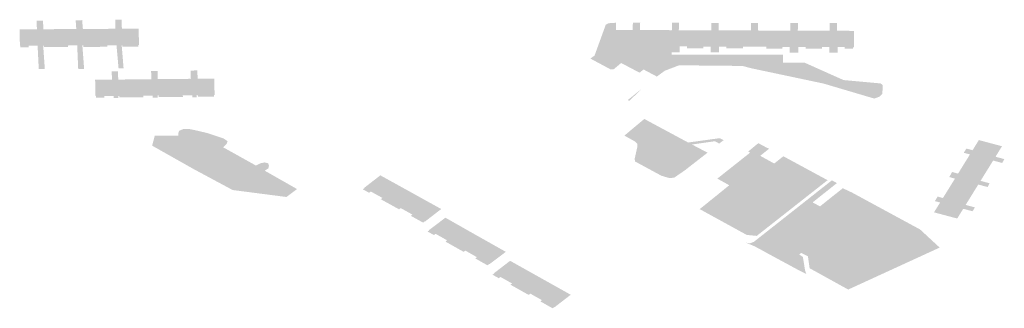
# Model space of a CAD drawing. Units: inches. Extents: x 15.925 to 16.72, y 49.117 to 49.376.
# Drawn here: x 16.531 to 16.537, y 49.187 to 49.189 of the extents above; entities that cross this region are included whole.
import ezdxf

# ---------------------------------------------------------------- set-up
doc = ezdxf.new("R2010")
doc.units = ezdxf.units.IN
doc.header["$MEASUREMENT"] = 0

msp = doc.modelspace()

# ---------------------------------------------------------------- hatches: boundary and pattern name
for points in [[(16.5309358, 49.1888906), (16.5309325, 49.1888906), (16.5309313, 49.1889936), (16.5310395, 49.1889943), (16.5310371, 49.1890485), (16.5310772, 49.1890486), (16.5310806, 49.1889945), (16.5311827, 49.1889952), (16.5311841, 49.1888921), (16.5311843, 49.1888825), (16.5310841, 49.188882), (16.5310838, 49.1888916), (16.5310788, 49.1888915), (16.531089, 49.1887447), (16.5310503, 49.1887447), (16.5310496, 49.1887722), (16.5310437, 49.1888913), (16.5309878, 49.1888909), (16.5309878, 49.1888815), (16.530936, 49.1888812), (16.5309358, 49.1888906)], [(16.5312348, 49.1888924), (16.5312349, 49.1888827), (16.5311843, 49.1888825), (16.5311841, 49.1888921), (16.5311827, 49.1889952), (16.5312866, 49.1889958), (16.5312824, 49.189051), (16.5313234, 49.1890515), (16.5313278, 49.188996), (16.5314279, 49.1889967), (16.5314294, 49.1888936), (16.5314294, 49.188884), (16.5313298, 49.1888833), (16.5313297, 49.188893), (16.5313246, 49.188893), (16.5313357, 49.1887459), (16.5312985, 49.1887453), (16.5312922, 49.1888928), (16.5312348, 49.1888924)], [(16.5314294, 49.188884), (16.5314294, 49.1888936), (16.5314279, 49.1889967), (16.5315311, 49.1889973), (16.5315318, 49.189054), (16.5315722, 49.1890545), (16.5315723, 49.1889975), (16.5316779, 49.1889982), (16.5316799, 49.1888951), (16.5316763, 49.188895), (16.5316765, 49.1888856), (16.5315754, 49.1888845), (16.5315752, 49.1888945), (16.5315714, 49.1888944), (16.5315832, 49.1887497), (16.5315518, 49.1887493), (16.5315387, 49.1888943), (16.5314804, 49.1888939), (16.5314804, 49.1888844), (16.5314294, 49.188884)], [(16.5346584, 49.1887429), (16.5346408, 49.1887417), (16.5345126, 49.1888104), (16.5345387, 49.188829), (16.5346088, 49.1890218), (16.5346245, 49.189032), (16.5346725, 49.1890353), (16.5346744, 49.18899), (16.5346729, 49.1888868), (16.5346765, 49.1888868), (16.5346764, 49.188877), (16.5347284, 49.188877), (16.5347285, 49.1888869), (16.5348724, 49.1888873), (16.5348723, 49.1888762), (16.534923, 49.188876), (16.5349737, 49.1888758), (16.5349739, 49.1888872), (16.5350222, 49.1888869), (16.5350218, 49.1888505), (16.5350229, 49.1888355), (16.5351107, 49.1888352), (16.5352224, 49.1888354), (16.5353606, 49.1888351), (16.5357219, 49.1888351), (16.5357217, 49.1887838), (16.5358589, 49.1887837), (16.5361011, 49.1886754), (16.536333, 49.1886544), (16.5363461, 49.1886451), (16.5363455, 49.18859), (16.5363254, 49.1885704), (16.5362933, 49.1885594), (16.5359761, 49.1886534), (16.5355249, 49.1887489), (16.5354666, 49.1887641), (16.5350693, 49.1887681), (16.5349791, 49.1887338), (16.53493, 49.1886973), (16.5348462, 49.1887419), (16.534821, 49.1887218), (16.5347057, 49.1887826), (16.5346584, 49.1887429)], [(16.5346744, 49.18899), (16.5347785, 49.1889896), (16.5347791, 49.1890365), (16.534825, 49.1890355), (16.5348244, 49.1889894), (16.5349221, 49.1889891), (16.5349221, 49.1888874), (16.534923, 49.188876), (16.5348723, 49.1888762), (16.5348724, 49.1888873), (16.5347285, 49.1888869), (16.5347284, 49.188877), (16.5346764, 49.188877), (16.5346765, 49.1888868), (16.5346729, 49.1888868), (16.5346744, 49.18899)], [(16.5350727, 49.1888496), (16.5350218, 49.1888505), (16.5350222, 49.1888869), (16.5349739, 49.1888872), (16.5349737, 49.1888758), (16.534923, 49.188876), (16.5349221, 49.1888874), (16.5349221, 49.1889891), (16.5350237, 49.1889886), (16.5350239, 49.189035), (16.5350679, 49.1890348), (16.5350676, 49.1889885), (16.5351689, 49.1889881), (16.535169, 49.1888863), (16.5351698, 49.1888751), (16.535119, 49.1888753), (16.535119, 49.1888865), (16.5350732, 49.1888867), (16.5350727, 49.1888496)], [(16.5354187, 49.1888852), (16.5354184, 49.1888742), (16.5353662, 49.1888743), (16.5353663, 49.1888854), (16.5353203, 49.1888856), (16.5353198, 49.1888492), (16.5352675, 49.1888497), (16.5352678, 49.1888859), (16.5352207, 49.1888861), (16.5352205, 49.1888748), (16.5351698, 49.1888751), (16.535169, 49.1888863), (16.5351689, 49.1889881), (16.5352706, 49.1889877), (16.5352708, 49.1890343), (16.5353175, 49.1890341), (16.5353172, 49.1889875), (16.5354188, 49.1889871), (16.5354187, 49.1888852)], [(16.5354188, 49.1889871), (16.5355203, 49.1889868), (16.5355206, 49.1890336), (16.5355645, 49.1890335), (16.5355642, 49.1889866), (16.5356657, 49.1889862), (16.5356657, 49.1888841), (16.5356673, 49.1888735), (16.5356169, 49.1888735), (16.5356169, 49.1888843), (16.5354704, 49.188885), (16.5354704, 49.188874), (16.5354184, 49.1888742), (16.5354187, 49.1888852), (16.5354188, 49.1889871)], [(16.5357182, 49.1888838), (16.5357181, 49.1888733), (16.5356673, 49.1888735), (16.5356657, 49.1888841), (16.5356657, 49.1889862), (16.5357668, 49.1889859), (16.5357674, 49.1890328), (16.5358149, 49.1890333), (16.5358143, 49.1889856), (16.5359154, 49.1889858), (16.5359168, 49.188883), (16.5359144, 49.1888724), (16.5358636, 49.1888727), (16.5358636, 49.1888831), (16.5358171, 49.1888833), (16.5358166, 49.1888479), (16.5357632, 49.1888478), (16.5357636, 49.1888836), (16.5357182, 49.1888838)], [(16.5360148, 49.1890332), (16.5360604, 49.1890327), (16.5360598, 49.188985), (16.5361663, 49.1889843), (16.5361664, 49.1889353), (16.5361665, 49.1889067), (16.5361665, 49.1888818), (16.536161, 49.1888819), (16.5361608, 49.1888719), (16.5361088, 49.1888718), (16.5361089, 49.188882), (16.5360653, 49.1888823), (16.5360649, 49.1888471), (16.5360111, 49.1888478), (16.5360114, 49.1888825), (16.535965, 49.1888827), (16.535965, 49.188872), (16.5359144, 49.1888724), (16.5359168, 49.188883), (16.5359154, 49.1889858), (16.5360142, 49.1889853), (16.5360148, 49.1890332)], [(16.5315483, 49.1887311), (16.5315496, 49.1886785), (16.5316546, 49.1886796), (16.5316572, 49.1885771), (16.5316572, 49.1885671), (16.5315573, 49.1885662), (16.531557, 49.1885761), (16.5315494, 49.1885761), (16.5315497, 49.1885627), (16.5315204, 49.1885624), (16.5315201, 49.1885758), (16.5314626, 49.1885752), (16.5314628, 49.1885652), (16.531411, 49.1885648), (16.5314108, 49.1885746), (16.5314071, 49.1885747), (16.5314047, 49.188677), (16.5315102, 49.1886781), (16.5315089, 49.188731), (16.5315483, 49.1887311)], [(16.5317979, 49.1886811), (16.5319022, 49.1886822), (16.5319047, 49.1885795), (16.5319042, 49.1885696), (16.5318035, 49.1885686), (16.5318032, 49.1885786), (16.5317972, 49.1885785), (16.5317975, 49.1885649), (16.5317664, 49.1885647), (16.5317661, 49.1885782), (16.5317079, 49.1885776), (16.5317081, 49.1885676), (16.5316572, 49.1885671), (16.5316572, 49.1885771), (16.5316546, 49.1886796), (16.5317574, 49.1886807), (16.5317561, 49.1887327), (16.5317967, 49.1887333), (16.5317979, 49.1886811)], [(16.5319022, 49.1886822), (16.5320054, 49.1886833), (16.532004, 49.1887353), (16.5320464, 49.1887356), (16.5320477, 49.1886838), (16.532152, 49.1886848), (16.5321545, 49.1885819), (16.532151, 49.1885818), (16.5321513, 49.188572), (16.5320493, 49.1885712), (16.5320491, 49.1885809), (16.5320422, 49.1885808), (16.5320425, 49.1885674), (16.532014, 49.1885671), (16.5320137, 49.1885805), (16.531955, 49.1885799), (16.5319552, 49.1885701), (16.5319042, 49.1885696), (16.5319047, 49.1885795), (16.5319022, 49.1886822)], [(16.5347473, 49.18855), (16.5348303, 49.1886169), (16.5348217, 49.1886073), (16.5347566, 49.1885449), (16.5347473, 49.18855)], [(16.5353243, 49.1883106), (16.5353486, 49.1882981), (16.535321, 49.1882767), (16.5352937, 49.1882915), (16.5351502, 49.1882708), (16.5352476, 49.1882195), (16.5351069, 49.1881098), (16.535039, 49.188063), (16.5350096, 49.1880597), (16.5349584, 49.1880747), (16.5347935, 49.188164), (16.5347901, 49.1881788), (16.5348071, 49.188256), (16.5348082, 49.1882741), (16.53479, 49.1882912), (16.534726, 49.1883267), (16.5348509, 49.1884313), (16.5351261, 49.1882833), (16.5353243, 49.1883106)], [(16.5317624, 49.1882636), (16.5317792, 49.1883267), (16.5319259, 49.1883261), (16.5319277, 49.1883457), (16.5319334, 49.188358), (16.531961, 49.1883686), (16.5319912, 49.1883687), (16.5320277, 49.1883617), (16.5321055, 49.1883436), (16.5322113, 49.1883085), (16.5322363, 49.1882911), (16.5322289, 49.1882726), (16.5322077, 49.1882537), (16.5324135, 49.1881388), (16.5324409, 49.1881529), (16.5324683, 49.1881582), (16.5324906, 49.188153), (16.5324956, 49.1881363), (16.5324914, 49.1881206), (16.5324689, 49.1881065), (16.5326592, 49.1879983), (16.5326717, 49.1879912), (16.5326056, 49.1879413), (16.5322679, 49.187985), (16.5320256, 49.1881151), (16.5317624, 49.1882636)], [(16.5355773, 49.1878875), (16.5354801, 49.1878119), (16.5354276, 49.1878409), (16.535447, 49.187856), (16.5352925, 49.1879408), (16.535384, 49.188015), (16.5353093, 49.1880567), (16.5355148, 49.1882196), (16.5355025, 49.1882263), (16.5355665, 49.1882793), (16.5356203, 49.1882503), (16.5356343, 49.1882445), (16.5355785, 49.1881998), (16.5356662, 49.1881514), (16.5356557, 49.1881431), (16.535517, 49.188033), (16.5356101, 49.1879828), (16.5355249, 49.1879165), (16.5355773, 49.1878875)], [(16.5368945, 49.1882085), (16.5368556, 49.1882188), (16.5368723, 49.1882454), (16.536911, 49.1882351), (16.5369504, 49.1882986), (16.5370956, 49.1882599), (16.5370548, 49.188194), (16.5371101, 49.1881793), (16.5370969, 49.188155), (16.53704, 49.1881701), (16.5370016, 49.188108), (16.5368562, 49.1881468), (16.5368945, 49.1882085)], [(16.535517, 49.188033), (16.5356557, 49.1881431), (16.5356662, 49.1881514), (16.5357236, 49.188197), (16.536001, 49.1880468), (16.5355562, 49.1876969), (16.5354931, 49.1877035), (16.5351986, 49.1878652), (16.5352925, 49.1879408), (16.535447, 49.187856), (16.5354276, 49.1878409), (16.5354801, 49.1878119), (16.5355773, 49.1878875), (16.5355249, 49.1879165), (16.5356101, 49.1879828), (16.535517, 49.188033)], [(16.5367647, 49.1880664), (16.5367823, 49.1880982), (16.53682, 49.1880882), (16.5368562, 49.1881468), (16.5370016, 49.188108), (16.536961, 49.1880426), (16.5370178, 49.1880275), (16.5370053, 49.1880039), (16.5369466, 49.1880195), (16.5369087, 49.1879581), (16.5367633, 49.1879967), (16.5368005, 49.1880568), (16.5367647, 49.1880664)], [(16.5333856, 49.1879716), (16.5332736, 49.1878851), (16.5331971, 49.1879273), (16.5332075, 49.1879355), (16.5331345, 49.1879758), (16.5331244, 49.1879679), (16.533084, 49.1879896), (16.5330952, 49.1879973), (16.533093, 49.1879986), (16.5331945, 49.1880772), (16.5333856, 49.1879716)], [(16.5358223, 49.1878491), (16.5355426, 49.1876318), (16.5354876, 49.1876549), (16.5355119, 49.1876502), (16.5355375, 49.1876589), (16.5360281, 49.1880458), (16.5360598, 49.1880286), (16.5359073, 49.1879074), (16.5359534, 49.1878823), (16.5360965, 49.1879963), (16.5361529, 49.1879699), (16.5361379, 49.1879588), (16.5361061, 49.1879766), (16.5359705, 49.1878725), (16.5359966, 49.1878583), (16.5359654, 49.1878369), (16.5359425, 49.1878509), (16.5359169, 49.1878317), (16.535891, 49.1878091), (16.5358223, 49.1878491)], [(16.533463, 49.1877803), (16.5333859, 49.1878231), (16.5333957, 49.187831), (16.5333223, 49.1878717), (16.5333122, 49.1878638), (16.5332736, 49.1878851), (16.5333856, 49.1879716), (16.5335765, 49.1878657), (16.5334749, 49.1877872), (16.5334731, 49.1877882), (16.533463, 49.1877803)], [(16.5357401, 49.1877056), (16.535785, 49.187679), (16.5359434, 49.1875937), (16.5360703, 49.1876969), (16.5360446, 49.1877113), (16.5361032, 49.187758), (16.5361306, 49.1877431), (16.5362572, 49.1878442), (16.5361034, 49.1879332), (16.5361379, 49.1879588), (16.5361529, 49.1879699), (16.5365816, 49.1877374), (16.5367045, 49.1876237), (16.5361305, 49.1873602), (16.5358883, 49.1874942), (16.5358776, 49.1875691), (16.5358354, 49.1875899), (16.5358231, 49.1875803), (16.5357898, 49.1875506), (16.5356874, 49.1876035), (16.5357391, 49.1876466), (16.535696, 49.1876689), (16.5357401, 49.1877056)], [(16.5359705, 49.1878725), (16.5361061, 49.1879766), (16.5361379, 49.1879588), (16.5361034, 49.1879332), (16.5359759, 49.1878314), (16.5359654, 49.1878369), (16.5359966, 49.1878583), (16.5359705, 49.1878725)], [(16.5368675, 49.1878915), (16.5369259, 49.1878759), (16.5369109, 49.1878518), (16.5368524, 49.1878673), (16.5368146, 49.1878062), (16.536669, 49.1878449), (16.5367073, 49.1879066), (16.5366744, 49.1879153), (16.5366915, 49.1879438), (16.5367248, 49.1879349), (16.5367633, 49.1879967), (16.5369087, 49.1879581), (16.5368675, 49.1878915)], [(16.5359523, 49.1878127), (16.5359169, 49.1878317), (16.5359425, 49.1878509), (16.5359654, 49.1878369), (16.5359759, 49.1878314), (16.5361034, 49.1879332), (16.5362572, 49.1878442), (16.5361306, 49.1877431), (16.5361032, 49.187758), (16.5360446, 49.1877113), (16.5360703, 49.1876969), (16.5359434, 49.1875937), (16.535785, 49.187679), (16.5359523, 49.1878127)], [(16.5356573, 49.1876889), (16.5356054, 49.1876457), (16.535618, 49.1876393), (16.5355832, 49.1876103), (16.5355426, 49.1876318), (16.5358223, 49.1878491), (16.535891, 49.1878091), (16.5359169, 49.1878317), (16.5359523, 49.1878127), (16.535785, 49.187679), (16.5357401, 49.1877056), (16.535696, 49.1876689), (16.5356573, 49.1876889)], [(16.5335017, 49.1877323), (16.5334999, 49.1877334), (16.5336028, 49.1878113), (16.533792, 49.187704), (16.5336791, 49.1876184), (16.5336032, 49.1876613), (16.5336135, 49.1876691), (16.5335413, 49.1877101), (16.5335307, 49.1877023), (16.5334911, 49.1877245), (16.5335017, 49.1877323)], [(16.5336791, 49.1876184), (16.533792, 49.187704), (16.5339819, 49.187597), (16.5338788, 49.1875191), (16.5338771, 49.1875202), (16.5338665, 49.1875124), (16.53379, 49.1875559), (16.5338003, 49.1875635), (16.533728, 49.1876048), (16.5337175, 49.1875968), (16.5336791, 49.1876184)], [(16.535618, 49.1876393), (16.5356054, 49.1876457), (16.5356573, 49.1876889), (16.535696, 49.1876689), (16.5357391, 49.1876466), (16.5356874, 49.1876035), (16.5356519, 49.1876218), (16.535616, 49.1875919), (16.5355832, 49.1876103), (16.535618, 49.1876393)], [(16.5356874, 49.1876035), (16.5357898, 49.1875506), (16.5358105, 49.1874868), (16.535616, 49.1875919), (16.5356519, 49.1876218), (16.5356874, 49.1876035)], [(16.5343893, 49.1873275), (16.5342879, 49.1872493), (16.5342859, 49.1872503), (16.5342757, 49.1872424), (16.5341984, 49.187286), (16.5342087, 49.1872937), (16.5341357, 49.1873344), (16.5341254, 49.1873266), (16.5340869, 49.187348), (16.5340108, 49.1873907), (16.5340209, 49.1873984), (16.5339485, 49.1874392), (16.5339379, 49.1874315), (16.5338983, 49.1874534), (16.533909, 49.1874609), (16.5339069, 49.1874621), (16.5340089, 49.1875406), (16.5343893, 49.1873275)], [(16.5358675, 49.1874576), (16.5358105, 49.1874868), (16.5357898, 49.1875506), (16.5358231, 49.1875803), (16.5358462, 49.1875648), (16.5358601, 49.1874788), (16.5358675, 49.1874576)]]:
    msp.add_hatch(color=256).paths.add_polyline_path(points, flags=0)

doc.saveas('drawing.dxf')
